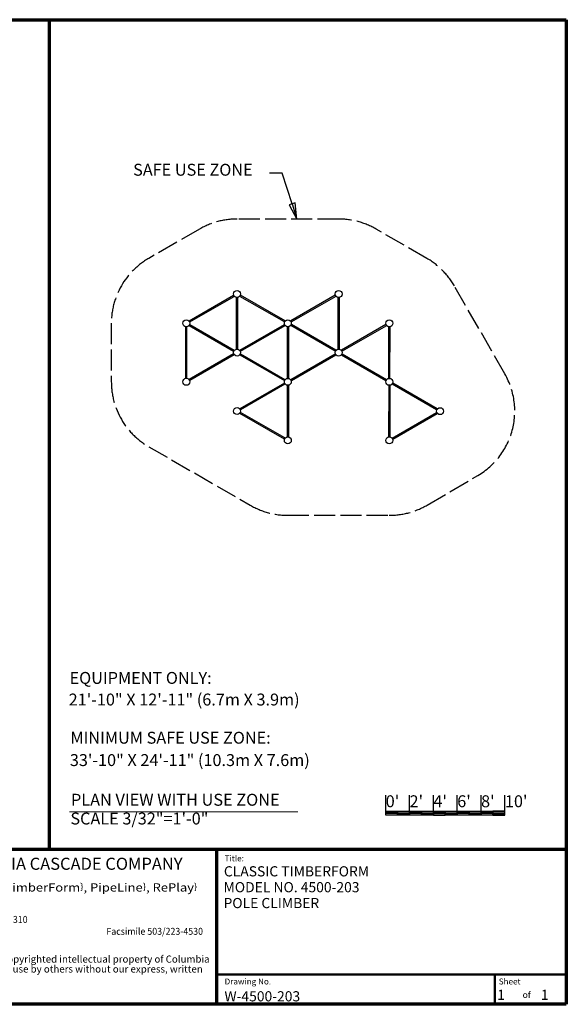
# Model space of a CAD drawing. Units: inches. Extents: x 48 to 1360, y 48 to 1040.
# Drawn here: x 810 to 1360, y 48 to 1040 of the extents above; entities that cross this region are included whole.
import ezdxf
from ezdxf.enums import TextEntityAlignment as Align

# ---------------------------------------------------------------- set-up
doc = ezdxf.new("R2010")
doc.units = ezdxf.units.IN
doc.header["$LTSCALE"] = 128
doc.header["$MEASUREMENT"] = 0
doc.linetypes.add('DASHED', pattern=[0.2067, 0.1654, -0.0413])
doc.linetypes.add('PHANTOM2', pattern=[1.25, 0.625, -0.125, 0.125, -0.125, 0.125, -0.125])
doc.layers.get('0').update_dxf_attribs({"linetype": 'CONTINUOUS'})
for name, color, linetype, lineweight in [('Border (ANSI)', 1, 'CONTINUOUS', 70), ('Hatch (ANSI)', 9, 'CONTINUOUS', 13), ('Sketch Geometry (ANSI)', 7, 'CONTINUOUS', 25), ('Symbol (ANSI)', 7, 'CONTINUOUS', 25), ('TITLE', 7, 'CONTINUOUS', 70), ('Title (ANSI)', 7, 'CONTINUOUS', 40)]:
    doc.layers.add(name, color=color, linetype=linetype, lineweight=lineweight)
doc.layers.add('SAFE-ZONE', color=5, linetype='PHANTOM2')
doc.styles.add('ARIAL', font='arial.ttf')
doc.styles.add('ARIAL FOR TITLE', font='arial.ttf')
doc.styles.add('ROMANS_52', font='ariali.ttf')
doc.styles.add('Text Style159', font='ariali.ttf', dxfattribs={"width": 0.93})
doc.styles.add('Text Style160', font='arial.ttf')
doc.styles.add('Text Style183', font='arial.ttf')
doc.styles.add('Text Style249', font='arial.ttf')
doc.styles.add('Text Style258', font='ariali.ttf')
doc.styles.add('Text Style272', font='arial.ttf')

# ---------------------------------------------------------------- blocks, each defined once
blk = doc.blocks.new('Borders Border A Size Landscape')
at = {"layer": 'Border (ANSI)'}
for p, q in [((0.375, 8.125), (10.625, 8.125)), ((0.375, 0.375), (0.375, 8.125)), ((10.625, 8.125), (10.625, 0.375)), ((10.625, 0.375), (0.375, 0.375))]:
    blk.add_line(p, q, dxfattribs=at)
blk = doc.blocks.new('Title Blocks Title-A Size Landscape')
at = {"layer": 'Hatch (ANSI)'}
h = blk.add_hatch(color=256, dxfattribs=at)
edge = h.paths.add_edge_path()
edge.add_arc((5.5794, 3.3268), 0.0309, 0, 90)
edge.add_line((5.5794, 3.3577), (5.27, 3.3577))
edge.add_arc((5.27, 3.3268), 0.0309, 90, 180)
edge.add_line((5.2391, 3.3268), (5.2391, 3.1417))
edge.add_line((5.2391, 3.1417), (5.4157, 3.3184))
edge.add_arc((5.4704, 3.2637), 0.0773, 45, 135, ccw=False)
edge.add_line((5.5251, 3.3184), (5.6103, 3.2332))
edge.add_line((5.6103, 3.2332), (5.6103, 3.3268))
at = {"layer": 'Hatch (ANSI)', "lineweight": 18}
h = blk.add_hatch(dxfattribs=at)
h.set_pattern_fill('ANSI31', color=256, scale=0.125, angle=2.5, style=0)
edge = h.paths.add_edge_path()
edge.add_line((5.6103, 3.189), (5.6103, 3.0796))
edge.add_line((5.6103, 3.0796), (5.2391, 3.0796))
edge.add_line((5.2391, 3.0796), (5.4364, 3.2949))
edge.add_arc((5.4704, 3.2637), 0.0461, 45, 137.47802, ccw=False)
edge.add_line((5.503, 3.2963), (5.6103, 3.189))
at = {"layer": 'Hatch (ANSI)'}
h = blk.add_hatch(color=256, dxfattribs=at)
edge = h.paths.add_edge_path()
edge.add_arc((5.27, 3.0174), 0.0309, 180, 270)
edge.add_line((5.27, 2.9865), (5.6103, 2.9865))
edge.add_line((5.6103, 2.9865), (5.6103, 3.0484))
edge.add_line((5.6103, 3.0484), (5.2391, 3.0484))
edge.add_line((5.2391, 3.0484), (5.2391, 3.0174))
at = {"layer": 'Border (ANSI)'}
for p, q in [((6.4916, 3.4202), (6.4916, 9.9515)), ((2.4079, 3.4202), (2.4079, 2.2015))]:
    blk.add_line(p, q, dxfattribs=at)
at = {"layer": 'Border (ANSI)', "lineweight": 70}
for p, q in [((10.5566, 3.4202), (0.3066, 3.4202)), ((5.1766, 3.4202), (5.1766, 2.2015)), ((7.8066, 3.4202), (7.8066, 2.2015))]:
    blk.add_line(p, q, dxfattribs=at)
at = {"layer": 'Border (ANSI)', "lineweight": 50}
for p, q in [((2.4079, 3.1234), (5.1766, 3.1234)), ((2.4079, 2.9046), (5.1766, 2.9046)), ((2.4079, 2.6859), (5.1766, 2.6859)), ((2.4079, 2.4671), (5.1766, 2.4671)), ((3.1566, 2.4671), (3.1566, 2.2015)), ((10.5566, 2.4359), (7.8066, 2.4359)), ((9.9941, 2.2015), (9.9941, 2.4359)), ((5.1766, 2.3343), (3.1566, 2.3343))]:
    blk.add_line(p, q, dxfattribs=at)
at = {"layer": 'TITLE', "lineweight": 25}
for p, q in [((5.27, 3.3577), (5.5794, 3.3577)), ((5.2391, 3.1417), (5.2391, 3.3268)), ((5.6103, 3.2332), (5.5251, 3.3184)), ((5.6103, 3.3268), (5.6103, 3.2332)), ((5.6103, 3.0484), (5.2391, 3.0484)), ((5.2391, 3.0174), (5.2391, 3.0484)), ((5.6103, 2.9865), (5.27, 2.9865))]:
    blk.add_line(p, q, dxfattribs=at)
at = {"layer": 'TITLE', "lineweight": 50}
for p, q in [((2.5316, 3.292), (2.4612, 3.1702)), ((2.6019, 3.1702), (2.5316, 3.292)), ((2.4612, 3.1702), (2.6019, 3.1702)), ((2.5316, 3.0733), (2.4612, 2.9515)), ((2.6019, 2.9515), (2.5316, 3.0733)), ((2.4612, 2.9515), (2.6019, 2.9515)), ((2.5316, 2.8545), (2.4612, 2.7327)), ((2.6019, 2.7327), (2.5316, 2.8545)), ((2.4612, 2.7327), (2.6019, 2.7327)), ((2.5316, 2.6358), (2.4612, 2.514)), ((2.6019, 2.514), (2.5316, 2.6358)), ((2.4612, 2.514), (2.6019, 2.514))]:
    blk.add_line(p, q, dxfattribs=at)
at = {"layer": 'TITLE', "lineweight": 25}
for centre, radius, start, end in [((5.27, 3.3268), 0.0309, 90, 180), ((5.4704, 3.2637), 0.0773, 45, 135), ((5.5794, 3.3268), 0.0309, 0, 90), ((5.27, 3.0174), 0.0309, 180, 270)]:
    blk.add_arc(centre, radius, start, end, dxfattribs=at)
at = {"layer": 'Title (ANSI)'}
for p, q in [((5.2391, 3.1417), (5.4157, 3.3184)), ((5.6103, 3.0484), (5.6103, 2.9865))]:
    blk.add_line(p, q, dxfattribs=at)
for s, height, style, p in [('Date', 0.04687, 'ROMANS_52', (2.6409, 3.3266)), ('Revision', 0.04687, 'ROMANS_52', (3.2034, 3.3266)), ('By', 0.04687, 'ROMANS_52', (4.4972, 3.3266)), ('COLUMBIA CASCADE COMPANY', 0.095, 'Text Style249', (5.6572, 3.2602)), ('This drawing reveals the copyrighted intellectual property of Columbia', 0.056, 'Text Style160', (5.2391, 2.5296)), ('Cascade Company. Not for use by others without our express, written', 0.056, 'Text Style160', (5.2391, 2.4515)), ('Scale', 0.04687, 'ROMANS_52', (2.4612, 2.3734)), ('Drawn by:', 0.04687, 'ROMANS_52', (3.2034, 2.3968)), ('Drawing No.', 0.046875, 'ROMANS_52', (7.8691, 2.3577)), ('Sheet ', 0.04687, 'ROMANS_52', (10.0253, 2.3577)), ("Ck'd by:", 0.04687, 'ROMANS_52', (3.2034, 2.264)), ('of', 0.05, 'Text Style258', (10.2128, 2.2515))]:
    blk.add_text(s, height=height, dxfattribs=dict(style=style)).set_placement(p)
at = {"style": 'Text Style159', "width": 0.93}
for s, height, p in [('1300 S.W. Sixth Avenue, Suite 310', 0.054845, (5.2391, 2.8421)), ('Portland, Oregon 97201-3464', 0.054845, (5.2391, 2.7484)), ('Facsimile 503/223-4530', 0.054845, (6.9391, 2.7484)), ('U.S.A.', 0.05484, (5.2391, 2.6546))]:
    blk.add_text(s, height=height, dxfattribs=at).set_placement(p)
at = {"insert": (5.6572, 3.0889), "char_height": 0.0937, "attachment_point": 7, "style": 'ARIAL'}
blk.add_mtext('\\fTahoma|b0|i0;\\W1.15;\\H0.0650;Makers of TimberForm\\fAIGDT|b0|i0;\\W1.15;\\H0.0500;\\}\\fTahoma|b0|i0;\\W1.15;\\H0.0650;, PipeLine\\fAIGDT|b0|i0;\\W1.15;\\H0.0500;\\}\\fTahoma|b0|i0;\\W1.15;\\H0.0650;, RePlay\\fAIGDT|b0|i0;\\W1.15;\\H0.0500;\\}', dxfattribs=at)
at = {"style": 'Text Style272'}
for tag, p in [('4', (2.5316, 3.2172)), ('3', (2.5316, 2.9985)), ('2', (2.5316, 2.7797)), ('1', (2.5316, 2.561))]:
    blk.add_attdef(tag, text='', height=0.0795, dxfattribs=at).set_placement(p, align=Align.MIDDLE_CENTER)
at = {"style": 'ARIAL FOR TITLE'}
for tag, p in [('DATE4', (2.6409, 3.2172)), ('REVISION4', (3.2034, 3.2172)), ('DWN/CHK4', (4.4972, 3.2172)), ('DATE3', (2.6409, 2.9985)), ('REVISION3', (3.2034, 2.9985)), ('DWN/CHK3', (4.4972, 2.9985)), ('MODEL-DESCRIPTION_2', (7.8691, 2.8734)), ('DATE2', (2.6409, 2.7797)), ('REVISION2', (3.2034, 2.7797)), ('DWN/CHK2', (4.4972, 2.7797)), ('PROJECT-NAME', (7.8691, 2.7484)), ('PROJECT-LOCATION', (7.8691, 2.6234)), ('DATE1', (2.6409, 2.561)), ('REVISION1', (3.2034, 2.561)), ('DWN/CHK1', (4.4972, 2.561)), ('CUST-NAME', (7.8691, 2.4984))]:
    blk.add_attdef(tag, text='', height=0.08, dxfattribs=at).set_placement(p, align=Align.MIDDLE_LEFT)
for tag, p in [('SERIES_001', (7.8635, 3.2083)), ('MODEL-NO._001', (7.8608, 3.0834)), ('MODEL-DESCRIPTION_1_001', (7.8604, 2.9583)), ('DATE-DWN_001', (4.4925, 2.3574)), ('SCALE_001', (2.4527, 2.2552)), ('DATE-CHK_001', (4.4925, 2.2245)), ('DWG-NO._001', (7.8677, 2.2245)), ('S_001', (10.0131, 2.2363)), ('T_001', (10.3569, 2.2363))]:
    blk.add_attdef(tag, p, '', height=0.08, dxfattribs=at)
at = {"layer": 'TITLE', "style": 'ROMANS_52'}
blk.add_text('Title:', height=0.04687, dxfattribs=at).set_placement((7.8691, 3.3265))
blk = doc.blocks.new('Leader Text1')
at = {"layer": 'Symbol (ANSI)', "char_height": 0.0937, "attachment_point": 7, "style": 'ARIAL'}
for s, insert in [('EQUIPMENT ONLY:', (6.7181, 2.8679)), ('21\'-10" X 12\'-11" (6.7m X 3.9m)', (6.7112, 2.6977))]:
    blk.add_mtext(s, dxfattribs=dict(at, insert=insert))
blk = doc.blocks.new('Leader Text2')
at = {"layer": 'Symbol (ANSI)', "char_height": 0.0937, "attachment_point": 7, "style": 'ARIAL'}
for s, insert in [('MINIMUM SAFE USE ZONE:', (6.7247, 2.3971)), ('33\'-10" X 24\'-11" (10.3m X 7.6m)', (6.7203, 2.2211))]:
    blk.add_mtext(s, dxfattribs=dict(at, insert=insert))
blk = doc.blocks.new('Leader Text3')
at = {"layer": 'Symbol (ANSI)'}
for p, q in [((8.3892, 6.9162), (8.2908, 6.9162)), ((8.4679, 6.6749), (8.3892, 6.9162)), ((8.4917, 6.6826), (8.4442, 6.6671)), ((8.4442, 6.6671), (8.5067, 6.5561)), ((8.4679, 6.6749), (8.5067, 6.5561)), ((8.5067, 6.5561), (8.4917, 6.6826))]:
    blk.add_line(p, q, dxfattribs=at)
at = {"layer": 'Symbol (ANSI)', "flags": 128}
blk.add_lwpolyline([(8.4442, 6.6671), (8.5067, 6.5561), (8.4917, 6.6826), (8.4442, 6.6671)], dxfattribs=at)
at = {"layer": 'Symbol (ANSI)'}
blk.add_solid([(8.4442, 6.6671), (8.5067, 6.5561), (8.4917, 6.6826), (8.4442, 6.6671)], dxfattribs=at)
at = {"layer": 'Symbol (ANSI)', "insert": (7.218, 6.8677), "char_height": 0.0937, "attachment_point": 7, "style": 'ARIAL'}
blk.add_mtext('SAFE USE ZONE', dxfattribs=at)

msp = doc.modelspace()

# ---------------------------------------------------------------- hatches: boundary and pattern name
at = {"layer": 'Hatch (ANSI)'}
h = msp.add_hatch(dxfattribs=at)
h.set_pattern_fill('ANSI31', color=256, scale=0.5, angle=2.5, style=0)
h.paths.add_polyline_path([(1190.21, 242.57), (1190.21, 240.57), (1178.21, 240.57), (1178.21, 242.57)])
h = msp.add_hatch(dxfattribs=at)
h.set_pattern_fill('ANSI31', color=256, scale=0.5, angle=2.5, style=0)
h.paths.add_polyline_path([(1202.21, 240.57), (1202.21, 238.57), (1190.21, 238.57), (1190.21, 240.57)])
h = msp.add_hatch(dxfattribs=at)
h.set_pattern_fill('ANSI31', color=256, scale=0.5, angle=2.5, style=0)
h.paths.add_polyline_path([(1202.21, 240.57), (1214.21, 240.57), (1214.21, 242.57), (1202.21, 242.57)])
h = msp.add_hatch(dxfattribs=at)
h.set_pattern_fill('ANSI31', color=256, scale=0.5, angle=2.5, style=0)
h.paths.add_polyline_path([(1226.21, 240.57), (1226.21, 238.57), (1214.21, 238.57), (1214.21, 240.57)])
h = msp.add_hatch(dxfattribs=at)
h.set_pattern_fill('ANSI31', color=256, scale=0.5, angle=2.5, style=0)
h.paths.add_polyline_path([(1238.21, 240.57), (1238.21, 242.57), (1226.21, 242.57), (1226.21, 240.57)])
h = msp.add_hatch(dxfattribs=at)
h.set_pattern_fill('ANSI31', color=256, scale=0.5, angle=2.5, style=0)
h.paths.add_polyline_path([(1238.21, 240.57), (1238.21, 238.57), (1250.21, 238.57), (1250.21, 240.57)])
h = msp.add_hatch(dxfattribs=at)
h.set_pattern_fill('ANSI31', color=256, scale=0.5, angle=2.5, style=0)
h.paths.add_polyline_path([(1250.21, 240.57), (1262.21, 240.57), (1262.21, 242.57), (1250.21, 242.57)])
h = msp.add_hatch(dxfattribs=at)
h.set_pattern_fill('ANSI31', color=256, scale=0.5, angle=2.5, style=0)
h.paths.add_polyline_path([(1262.21, 238.57), (1274.21, 238.57), (1274.21, 240.57), (1262.21, 240.57)])
h = msp.add_hatch(dxfattribs=at)
h.set_pattern_fill('ANSI31', color=256, scale=0.5, angle=2.5, style=0)
h.paths.add_polyline_path([(1286.21, 242.57), (1274.21, 242.57), (1274.21, 240.57), (1286.21, 240.57)])
h = msp.add_hatch(dxfattribs=at)
h.set_pattern_fill('ANSI31', color=256, scale=0.5, angle=2.5, style=0)
h.paths.add_polyline_path([(1286.21, 238.57), (1298.21, 238.57), (1298.21, 240.57), (1286.21, 240.57)])

# ---------------------------------------------------------------- linework, layer by layer
at = {"lineweight": 20}
msp.add_line((859.97, 241.8), (1089.75, 241.8), dxfattribs=at)
at = {"layer": 'SAFE-ZONE', "linetype": 'DASHED'}
for p, q in [((1130.77, 839.17), (1028.58, 839.17)), ((990.82, 829.06), (939.71, 799.55)), ((1219.62, 799.53), (1168.57, 829.04)), ((1298.16, 683.04), (1247.34, 771.7)), ((901.96, 734.16), (901.96, 675.16)), ((939.71, 609.78), (1041.9, 550.78)), ((1219.95, 550.98), (1270.88, 580.76)), ((1079.65, 540.66), (1181.84, 540.66))]:
    msp.add_line(p, q, dxfattribs=at)
for centre, radius, start, end in [((1028.58, 763.66), 75.51, 90, 120), ((1130.77, 763.65), 75.52, 59.9715, 90), ((977.46, 734.16), 75.5, 120, 180), ((1181.84, 734.16), 75.5, 29.81929, 59.9715), ((977.46, 675.16), 75.5, 180, 240), ((1232.93, 645.66), 75.18, 300.313, 29.81929), ((1079.65, 616.16), 75.5, 240, 270), ((1181.84, 616.16), 75.5, 270, 300.313)]:
    msp.add_arc(centre, radius, start, end, dxfattribs=at)
at = {"layer": 'Sketch Geometry (ANSI)'}
for p, q in [((980.35, 736.58), (1025.06, 762.39)), ((981, 735.45), (1025.71, 761.25)), ((1025.71, 761.25), (1025.06, 762.39)), ((1029.24, 759.98), (1027.92, 759.98)), ((1027.92, 708.35), (1027.92, 759.98)), ((1029.23, 708.35), (1029.24, 759.98)), ((1032.1, 762.39), (1031.45, 761.25)), ((1076.15, 735.43), (1031.45, 761.25)), ((1076.81, 736.57), (1032.1, 762.39)), ((1127.25, 762.38), (1082.54, 736.57)), ((1127.91, 761.24), (1083.19, 735.43)), ((1127.91, 761.24), (1127.25, 762.38)), ((1131.43, 759.96), (1130.11, 759.96)), ((1130.11, 759.96), (1130.11, 708.34)), ((1131.43, 759.96), (1131.42, 708.34)), ((980.35, 736.58), (981, 735.45)), ((1076.15, 735.43), (1076.81, 736.57)), ((1082.54, 736.57), (1083.19, 735.43)), ((978.14, 730.48), (976.82, 730.48)), ((976.82, 678.86), (976.82, 730.48)), ((978.13, 678.86), (978.14, 730.48)), ((981, 732.89), (980.35, 731.76)), ((980.35, 731.76), (1025.05, 705.94)), ((981, 732.89), (1025.71, 707.08)), ((1031.44, 707.08), (1076.15, 732.88)), ((1032.09, 705.94), (1076.81, 731.75)), ((1076.81, 731.75), (1076.15, 732.88)), ((1079.02, 730.47), (1079.01, 678.84)), ((1080.33, 730.47), (1079.02, 730.47)), ((1080.33, 730.47), (1080.32, 678.84)), ((1083.19, 732.88), (1082.54, 731.74)), ((1127.24, 705.93), (1082.54, 731.74)), ((1127.9, 707.06), (1083.19, 732.88)), ((1178.34, 732.87), (1133.63, 707.06)), ((1179, 731.73), (1134.29, 705.93)), ((1179, 731.73), (1178.34, 732.87)), ((1181.2, 678.83), (1181.21, 730.45)), ((1182.52, 730.45), (1181.21, 730.45)), ((1182.51, 678.83), (1182.52, 730.45)), ((1025.05, 705.94), (1025.71, 707.08)), ((1027.92, 708.35), (1029.23, 708.35)), ((1031.44, 707.08), (1032.09, 705.94)), ((1127.24, 705.93), (1127.9, 707.06)), ((1130.11, 708.34), (1131.42, 708.34)), ((1133.63, 707.06), (1134.29, 705.93)), ((1025.05, 703.39), (980.34, 677.58)), ((1025.71, 702.25), (981, 676.45)), ((1025.71, 702.25), (1025.05, 703.39)), ((1032.09, 703.39), (1031.44, 702.25)), ((1031.44, 702.25), (1076.14, 676.43)), ((1032.09, 703.39), (1076.8, 677.57)), ((1082.53, 677.57), (1127.24, 703.38)), ((1083.19, 676.43), (1127.9, 702.24)), ((1127.9, 702.24), (1127.24, 703.38)), ((1134.29, 703.37), (1133.63, 702.24)), ((1133.63, 702.24), (1178.33, 676.42)), ((1134.29, 703.37), (1178.99, 677.55)), ((976.82, 678.86), (978.13, 678.86)), ((980.34, 677.58), (981, 676.45)), ((1076.14, 676.43), (1076.8, 677.57)), ((1079.01, 678.84), (1080.32, 678.84)), ((1082.53, 677.57), (1083.19, 676.43)), ((1178.33, 676.42), (1178.99, 677.55)), ((1181.2, 678.83), (1182.51, 678.83)), ((1076.14, 673.88), (1031.43, 648.07)), ((1076.8, 672.75), (1032.09, 646.94)), ((1076.8, 672.75), (1076.14, 673.88)), ((1079.01, 671.47), (1079, 619.84)), ((1080.32, 671.47), (1079.01, 671.47)), ((1080.32, 671.47), (1080.32, 619.84)), ((1181.19, 671.45), (1181.14, 619.83)), ((1182.51, 671.45), (1181.19, 671.45)), ((1182.51, 671.45), (1182.46, 619.83)), ((1185.37, 673.86), (1184.72, 672.73)), ((1229.4, 646.87), (1184.72, 672.73)), ((1230.06, 648.01), (1185.37, 673.86)), ((1031.43, 648.07), (1032.09, 646.94)), ((1229.4, 646.87), (1230.06, 648.01)), ((1032.09, 644.39), (1031.43, 643.25)), ((1076.14, 617.43), (1031.43, 643.25)), ((1076.79, 618.57), (1032.09, 644.39)), ((1184.67, 618.55), (1229.4, 644.32)), ((1185.32, 617.41), (1230.05, 643.18)), ((1230.05, 643.18), (1229.4, 644.32)), ((1076.14, 617.43), (1076.79, 618.57)), ((1079, 619.84), (1080.32, 619.84)), ((1181.14, 619.83), (1182.46, 619.83)), ((1184.67, 618.55), (1185.32, 617.41)), ((1178.21, 242.57), (1178.21, 258.57)), ((1202.21, 242.57), (1202.21, 258.57)), ((1226.21, 242.57), (1226.21, 258.57)), ((1250.21, 242.57), (1250.21, 258.57)), ((1274.21, 242.57), (1274.21, 258.57)), ((1298.21, 242.57), (1298.21, 258.57)), ((1178.21, 242.57), (1190.21, 242.57)), ((1178.21, 240.57), (1178.21, 242.57)), ((1190.21, 240.57), (1178.21, 240.57)), ((1178.21, 240.57), (1190.21, 240.57)), ((1178.21, 238.57), (1178.21, 240.57)), ((1190.21, 238.57), (1178.21, 238.57)), ((1190.21, 242.57), (1190.21, 240.57)), ((1190.21, 240.57), (1190.21, 242.57)), ((1190.21, 242.57), (1202.21, 242.57)), ((1190.21, 240.57), (1190.21, 238.57)), ((1190.21, 240.57), (1202.21, 240.57)), ((1190.21, 238.57), (1190.21, 240.57)), ((1202.21, 240.57), (1190.21, 240.57)), ((1202.21, 238.57), (1190.21, 238.57)), ((1202.21, 242.57), (1202.21, 240.57)), ((1202.21, 240.57), (1202.21, 242.57)), ((1202.21, 242.57), (1214.21, 242.57)), ((1202.21, 240.57), (1202.21, 238.57)), ((1202.21, 240.57), (1214.21, 240.57)), ((1202.21, 238.57), (1202.21, 240.57)), ((1214.21, 240.57), (1202.21, 240.57)), ((1214.21, 238.57), (1202.21, 238.57)), ((1214.21, 242.57), (1214.21, 240.57)), ((1214.21, 240.57), (1214.21, 242.57)), ((1214.21, 242.57), (1226.21, 242.57)), ((1214.21, 240.57), (1214.21, 238.57)), ((1214.21, 240.57), (1226.21, 240.57)), ((1214.21, 238.57), (1214.21, 240.57)), ((1226.21, 240.57), (1214.21, 240.57)), ((1226.21, 238.57), (1214.21, 238.57)), ((1226.21, 242.57), (1226.21, 240.57)), ((1226.21, 240.57), (1226.21, 242.57)), ((1226.21, 242.57), (1238.21, 242.57)), ((1226.21, 242.57), (1226.21, 240.57)), ((1226.21, 242.57), (1238.21, 242.57)), ((1226.21, 240.57), (1226.21, 242.57)), ((1226.21, 240.57), (1226.21, 238.57)), ((1226.21, 240.57), (1238.21, 240.57)), ((1226.21, 238.57), (1226.21, 240.57)), ((1238.21, 240.57), (1226.21, 240.57)), ((1226.21, 238.57), (1226.21, 240.57)), ((1226.21, 240.57), (1238.21, 240.57)), ((1238.21, 240.57), (1226.21, 240.57)), ((1238.21, 240.57), (1226.21, 240.57)), ((1226.21, 240.57), (1226.21, 238.57)), ((1238.21, 238.57), (1226.21, 238.57)), ((1226.21, 238.57), (1238.21, 238.57)), ((1238.21, 240.57), (1238.21, 242.57)), ((1238.21, 242.57), (1250.21, 242.57)), ((1238.21, 240.57), (1238.21, 242.57)), ((1238.21, 240.57), (1238.21, 242.57)), ((1238.21, 242.57), (1238.21, 240.57)), ((1238.21, 238.57), (1238.21, 240.57)), ((1250.21, 240.57), (1238.21, 240.57)), ((1238.21, 240.57), (1250.21, 240.57)), ((1238.21, 238.57), (1238.21, 240.57)), ((1238.21, 238.57), (1238.21, 240.57)), ((1238.21, 240.57), (1250.21, 240.57)), ((1238.21, 238.57), (1238.21, 240.57)), ((1250.21, 238.57), (1238.21, 238.57)), ((1250.21, 242.57), (1250.21, 240.57)), ((1250.21, 240.57), (1250.21, 242.57)), ((1250.21, 242.57), (1262.21, 242.57)), ((1250.21, 240.57), (1250.21, 238.57)), ((1250.21, 240.57), (1262.21, 240.57)), ((1250.21, 238.57), (1250.21, 240.57)), ((1262.21, 240.57), (1250.21, 240.57)), ((1262.21, 238.57), (1250.21, 238.57)), ((1262.21, 242.57), (1262.21, 240.57)), ((1262.21, 240.57), (1262.21, 242.57)), ((1262.21, 242.57), (1274.21, 242.57)), ((1262.21, 240.57), (1262.21, 238.57)), ((1262.21, 238.57), (1262.21, 240.57)), ((1262.21, 240.57), (1274.21, 240.57)), ((1274.21, 240.57), (1262.21, 240.57)), ((1274.21, 238.57), (1262.21, 238.57)), ((1274.21, 242.57), (1286.21, 242.57)), ((1274.21, 242.57), (1274.21, 240.57)), ((1274.21, 240.57), (1274.21, 242.57)), ((1274.21, 240.57), (1286.21, 240.57)), ((1286.21, 240.57), (1274.21, 240.57)), ((1274.21, 240.57), (1274.21, 238.57)), ((1274.21, 238.57), (1274.21, 240.57)), ((1286.21, 238.57), (1274.21, 238.57)), ((1286.21, 242.57), (1286.21, 240.57)), ((1286.21, 240.57), (1286.21, 242.57)), ((1286.21, 242.57), (1298.21, 242.57)), ((1298.21, 242.57), (1286.21, 242.57)), ((1286.21, 242.57), (1286.21, 240.57)), ((1286.21, 238.57), (1286.21, 240.57)), ((1286.21, 240.57), (1286.21, 238.57)), ((1286.21, 240.57), (1298.21, 240.57)), ((1298.21, 240.57), (1286.21, 240.57)), ((1286.21, 240.57), (1298.21, 240.57)), ((1298.21, 240.57), (1286.21, 240.57)), ((1286.21, 240.57), (1286.21, 238.57)), ((1298.21, 238.57), (1286.21, 238.57)), ((1286.21, 238.57), (1298.21, 238.57)), ((1298.21, 240.57), (1298.21, 242.57)), ((1298.21, 240.57), (1298.21, 242.57)), ((1298.21, 238.57), (1298.21, 240.57)), ((1298.21, 238.57), (1298.21, 240.57))]:
    msp.add_line(p, q, dxfattribs=at)
for centre in [(1028.58, 763.66), (1130.77, 763.65), (977.48, 734.17), (1079.67, 734.16), (1181.86, 734.14), (1028.57, 704.66), (1130.76, 704.65), (977.47, 675.17), (1079.66, 675.16), (1181.85, 675.14), (1028.57, 645.66), (1232.92, 645.59), (1079.66, 616.16), (1181.8, 616.14)]:
    msp.add_circle(centre, 3.5, dxfattribs=at)

# ---------------------------------------------------------------- block references
at = {"xscale": 128, "yscale": 128, "zscale": 128}
msp.add_blockref('Borders Border A Size Landscape', (0, 0), dxfattribs=at)
msp.add_blockref('Title Blocks Title-A Size Landscape', (8.76, -233.79), dxfattribs=at).add_auto_attribs({'SERIES_001': 'CLASSIC TIMBERFORM', 'MODEL-NO._001': 'MODEL NO. 4500-203', 'MODEL-DESCRIPTION_1_001': 'POLE CLIMBER', 'DWG-NO._001': 'W-4500-203', 'S_001': '1', 'T_001': '1', 'DATE-DWN_001': '03-30-18', 'DATE-CHK_001': '03-30-18', 'SCALE_001': 'NOTED'})
at = {"layer": 'Symbol (ANSI)', "xscale": 128, "yscale": 128, "zscale": 128}
for name in ['Leader Text3', 'Leader Text1', 'Leader Text2']:
    msp.add_blockref(name, (0, 0), dxfattribs=at)

# ---------------------------------------------------------------- texts
at = {"attachment_point": 7}
for s, insert, char_height, style in [('PLAN VIEW WITH USE ZONE', (861.32, 244.31), 12.032, 'Text Style183'), ('SCALE 3/32"=1\'-0"', (860.75, 225.42), 11.9936, 'ARIAL')]:
    msp.add_mtext(s, dxfattribs=dict(at, insert=insert, char_height=char_height, style=style))
at = {"char_height": 11.9936, "attachment_point": 1, "line_spacing_factor": 0.381, "style": 'ARIAL'}
for s, insert in [("\\fArial|b0|i0;0'", (1178.21, 258.57)), ("\\fArial|b0|i0;2'", (1202.21, 258.57)), ("\\fArial|b0|i0;4'", (1226.21, 258.57)), ("\\fArial|b0|i0;6'", (1250.21, 258.57)), ("\\fArial|b0|i0;8'", (1274.21, 258.57)), ("\\fArial|b0|i0;10'", (1298.21, 258.57))]:
    msp.add_mtext(s, dxfattribs=dict(at, insert=insert))

doc.saveas('drawing.dxf')
